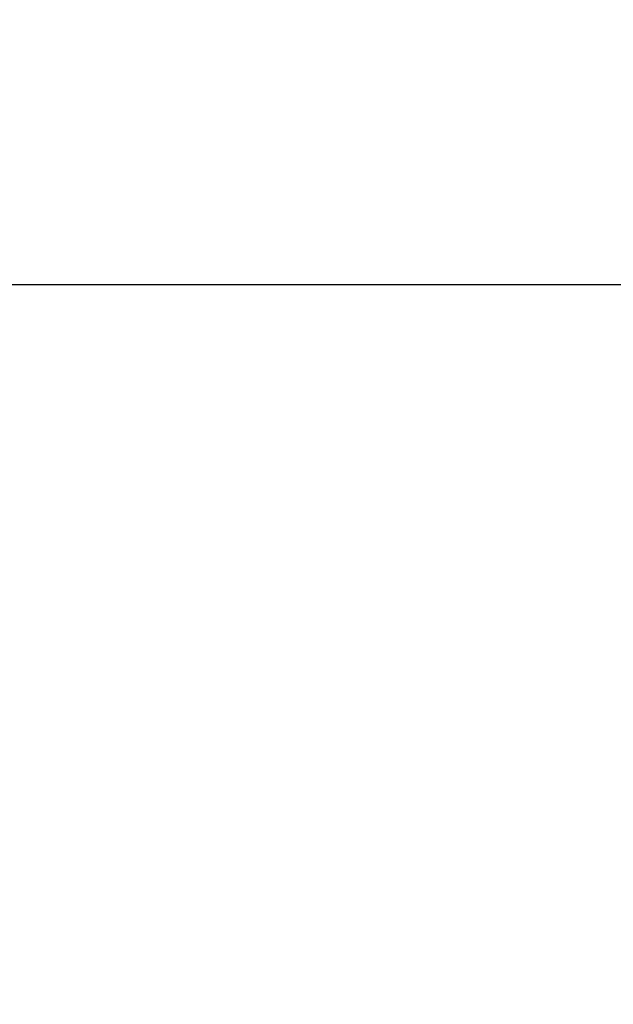
# Model space of a CAD drawing. Units: millimetres. Extents: x -1097 to 49678, y 6 to 32641.
# Drawn here: x 5564 to 7718, y 29072 to 32641 of the extents above; entities that cross this region are included whole.
import ezdxf

# ---------------------------------------------------------------- set-up
doc = ezdxf.new("R2010")
doc.units = ezdxf.units.MM
doc.header["$MEASUREMENT"] = 0
doc.styles.get("Standard").update_dxf_attribs({"font": 'square721_bt_roman.ttf'})
doc.dimstyles.get("Standard").update_dxf_attribs({"dimtxt": 200, "dimasz": 100, "dimexe": 0.18, "dimexo": 0.0625, "dimgap": 40, "dimtad": 1, "dimdec": 0, "dimlfac": 0.1, "dimrnd": 5, "dimzin": 0, "dimdsep": 46, "dimtxsty": 'Standard', "dimcen": 0.09, "dimse1": 1, "dimse2": 1, "dimadec": 0, "dimazin": 0, "dimtfac": 1, "dimtdec": 0, "dimtofl": 0, "dimtmove": 0, "dimatfit": 3, "dimfxl": 1, "dimtolj": 1, "dimtzin": 0, "dimarcsym": 0})

# ---------------------------------------------------------------- blocks, each defined once
blk = doc.blocks.new('*D7')
at = {"color": 0, "lineweight": -2, "transparency": 16777216}
blk.add_line((327.8, 31681.6), (26847.1, 31681.6), dxfattribs=at)
at = {"color": 0, "transparency": 16777216}
for points in [[(327.8, 31735.8), (327.8, 31627.5), (2.8, 31681.6)], [(26847.1, 31735.8), (26847.1, 31627.5), (27172.1, 31681.6)]]:
    blk.add_solid(points, dxfattribs=at)
at = {"layer": 'Defpoints', "color": 0, "transparency": 16777216}
for p in [(27172.1, 31681.6), (2.8, 23463.6), (27172.1, 23464.2)]:
    blk.add_point(p, dxfattribs=at)
at = {"color": 0, "transparency": 16777216, "insert": (13587.5, 32214.5), "char_height": 650, "attachment_point": 5}
blk.add_mtext('\\A1;2715', dxfattribs=at)
blk = doc.blocks.new('*D8')
at = {"color": 0, "lineweight": -2, "transparency": 16777216}
blk.add_line((-110.9, 31231.9), (-110.9, 23781.6), dxfattribs=at)
at = {"color": 0, "transparency": 16777216}
for points in [[(-165.1, 31231.9), (-56.7, 31231.9), (-110.9, 31556.9)], [(-165.1, 23781.6), (-56.7, 23781.6), (-110.9, 23456.6)]]:
    blk.add_solid(points, dxfattribs=at)
at = {"layer": 'Defpoints', "color": 0, "transparency": 16777216}
for p in [(9115.7, 31556.9), (-110.9, 23456.6), (9389.3, 23456.6)]:
    blk.add_point(p, dxfattribs=at)
at = {"color": 0, "transparency": 16777216, "insert": (-643.8, 27506.8), "char_height": 650, "attachment_point": 5, "rotation": 90}
blk.add_mtext('\\A1;810', dxfattribs=at)

msp = doc.modelspace()

# ---------------------------------------------------------------- dimensions: what is measured, and where the dimension line sits
dim = msp.add_linear_dim(base=(27172.1, 31681.6), p1=(2.8, 23463.6), p2=(27172.1, 23464.2), dimstyle='Standard', override={"dimtxt": 650, "dimasz": 325, "dimgap": 200})
dim.commit()
dim.dimension.update_dxf_attribs({"geometry": '*D7', "text_midpoint": (13587.5, 32214.5)})
dim = msp.add_linear_dim(base=(-110.9, 23456.6), p1=(9115.7, 31556.9), p2=(9389.3, 23456.6), angle=90, dimstyle='Standard', override={"dimtxt": 650, "dimasz": 325, "dimgap": 200})
dim.commit()
dim.dimension.update_dxf_attribs({"geometry": '*D8', "text_midpoint": (-643.8, 27506.8)})

doc.saveas('drawing.dxf')
